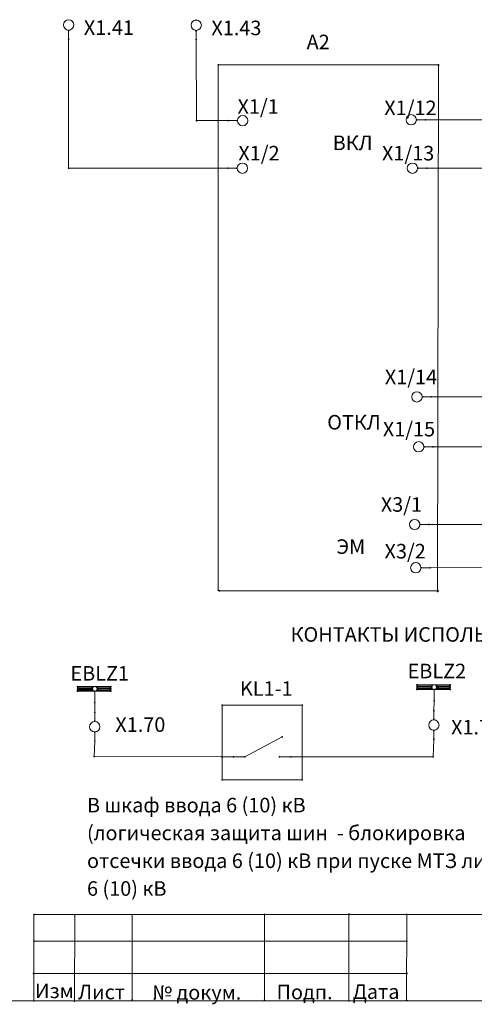
# Model space of a CAD drawing. Extents: x -24.3 to 58.9, y 0.1 to 11.8.
# Drawn here: x 0.8 to 3.9, y 0.1 to 6.9 of the extents above; entities that cross this region are included whole.
import ezdxf

# ---------------------------------------------------------------- set-up
doc = ezdxf.new("R2010")
doc.units = 0
doc.header["$MEASUREMENT"] = 0
doc.layers.add('SHEET2', color=3, linetype='Continuous')
doc.styles.get("Standard").update_dxf_attribs({"font": 'isocpeur.ttf'})

msp = doc.modelspace()

# ---------------------------------------------------------------- linework, layer by layer
at = {"color": 0, "linetype": 'Continuous', "lineweight": 5}
for p, q in [((3.0192, 0.7454), (3.0191, 0.149)), ((0.8561, 0.74), (0.8561, 0.1475)), ((0.8581, 0.7419), (8.1494, 0.7419)), ((1.1356, 0.738), (1.1353, 0.1459)), ((1.5293, 0.74), (1.5293, 0.1529)), ((2.4396, 0.7416), (2.4397, 0.1539)), ((3.4164, 0.7412), (3.4152, 0.1514)), ((0.8581, 0.5589), (3.4167, 0.5585)), ((0.8522, 0.3364), (3.4171, 0.3372)), ((-7.888, 0.1475), (8.1451, 0.1498))]:
    msp.add_line(p, q, dxfattribs=at)
for centre, radius, start, end in [((1.9703, 6.8896), 0.0025, 180, 0), ((1.0943, 6.8128), 0.0025, 0, 180), ((1.0943, 6.8128), 0.0025, 180, 0), ((1.9703, 6.8108), 0.0025, 0, 180), ((1.9703, 6.8108), 0.0025, 180, 0), ((1.0943, 6.7538), 0.0025, 0, 180), ((1.0943, 6.7538), 0.0025, 0, 180), ((1.0943, 6.7538), 0.0025, 180, 0), ((1.0943, 6.7538), 0.0025, 180, 0), ((1.9703, 6.7518), 0.0025, 0, 180), ((1.9703, 6.7518), 0.0025, 0, 180), ((1.9703, 6.7518), 0.0025, 180, 0), ((1.9703, 6.7518), 0.0025, 180, 0), ((2.1219, 6.5766), 0.0025, 0, 180), ((2.1219, 6.5766), 0.0025, 180, 0), ((2.1238, 6.5786), 0.0025, 0, 180), ((2.1238, 6.5786), 0.0025, 180, 0), ((3.6337, 6.5786), 0.0025, 0, 180), ((3.6337, 6.5766), 0.0025, 0, 180), ((3.6337, 6.5786), 0.0025, 180, 0), ((3.6337, 6.5766), 0.0025, 180, 0), ((1.9723, 6.1947), 0.0025, 0, 180), ((1.9723, 6.1947), 0.0025, 0, 180), ((1.9723, 6.1947), 0.0025, 180, 0), ((1.9723, 6.1947), 0.0025, 180, 0), ((2.1908, 6.1947), 0.0025, 0, 180), ((2.1908, 6.1947), 0.0025, 0, 180), ((2.1908, 6.1947), 0.0025, 180, 0), ((2.1908, 6.1947), 0.0025, 180, 0), ((2.2498, 6.1947), 0.0025, 0, 180), ((2.2498, 6.1947), 0.0025, 180, 0), ((3.486, 6.2006), 0.0025, 0, 180), ((3.486, 6.2006), 0.0025, 180, 0), ((3.5451, 6.2006), 0.0025, 0, 180), ((3.5451, 6.2006), 0.0025, 0, 180), ((3.5451, 6.2006), 0.0025, 180, 0), ((3.5451, 6.2006), 0.0025, 180, 0), ((1.0943, 5.8679), 0.0025, 0, 180), ((1.0943, 5.8679), 0.0025, 0, 180), ((1.0943, 5.8679), 0.0025, 180, 0), ((1.0943, 5.8679), 0.0025, 180, 0), ((2.1888, 5.8679), 0.0025, 0, 180), ((2.1888, 5.8679), 0.0025, 0, 180), ((2.1888, 5.8679), 0.0025, 180, 0), ((2.1888, 5.8679), 0.0025, 180, 0), ((2.2478, 5.8679), 0.0025, 0, 180), ((2.2478, 5.8679), 0.0025, 180, 0), ((3.4939, 5.8679), 0.0025, 0, 180), ((3.4939, 5.8679), 0.0025, 180, 0), ((3.553, 5.8679), 0.0025, 0, 180), ((3.553, 5.8679), 0.0025, 0, 180), ((3.553, 5.8679), 0.0025, 180, 0), ((3.553, 5.8679), 0.0025, 180, 0), ((3.5254, 4.2971), 0.0025, 0, 180), ((3.5254, 4.2971), 0.0025, 180, 0), ((3.5845, 4.2971), 0.0025, 0, 180), ((3.5845, 4.2971), 0.0025, 0, 180), ((3.5845, 4.2971), 0.0025, 180, 0), ((3.5845, 4.2971), 0.0025, 180, 0), ((3.5372, 3.9545), 0.0025, 0, 180), ((3.5372, 3.9545), 0.0025, 180, 0), ((3.5963, 3.9545), 0.0025, 0, 180), ((3.5963, 3.9545), 0.0025, 0, 180), ((3.5963, 3.9545), 0.0025, 180, 0), ((3.5963, 3.9545), 0.0025, 180, 0), ((3.5097, 3.4211), 0.0025, 0, 180), ((3.5097, 3.4211), 0.0025, 180, 0), ((3.5687, 3.4211), 0.0025, 0, 180), ((3.5687, 3.4211), 0.0025, 0, 180), ((3.5687, 3.4211), 0.0025, 180, 0), ((3.5687, 3.4211), 0.0025, 180, 0), ((3.5175, 3.1238), 0.0025, 0, 180), ((3.5175, 3.1238), 0.0025, 180, 0), ((3.5766, 3.1238), 0.0025, 0, 180), ((3.5766, 3.1238), 0.0025, 0, 180), ((3.5766, 3.1238), 0.0025, 180, 0), ((3.5766, 3.1238), 0.0025, 180, 0), ((2.1219, 2.9683), 0.0025, 0, 180), ((2.1219, 2.9683), 0.0025, 180, 0), ((2.1297, 2.9644), 0.0025, 0, 180), ((2.1297, 2.9644), 0.0025, 180, 0), ((3.6278, 2.9604), 0.0025, 0, 180), ((3.6278, 2.9604), 0.0025, 180, 0), ((3.6317, 2.9644), 0.0025, 0, 180), ((3.6317, 2.9644), 0.0025, 180, 0), ((1.1553, 2.3069), 0.00246, 0, 180), ((1.1553, 2.3069), 0.00246, 0, 180), ((1.1553, 2.3069), 0.00246, 180, 0), ((1.1553, 2.3069), 0.00246, 180, 0), ((1.1593, 2.299), 0.00246, 0, 180), ((1.2538, 2.299), 0.00246, 0, 180), ((1.2931, 2.299), 0.00246, 0, 180), ((1.3797, 2.299), 0.00246, 0, 180), ((1.3837, 2.3069), 0.00246, 0, 180), ((1.3837, 2.3069), 0.00246, 0, 180), ((1.3837, 2.3069), 0.00246, 180, 0), ((1.3837, 2.3069), 0.00246, 180, 0), ((3.486, 2.3187), 0.00246, 0, 180), ((3.486, 2.3187), 0.00246, 0, 180), ((3.486, 2.3187), 0.00246, 180, 0), ((3.486, 2.3187), 0.00246, 180, 0), ((3.49, 2.3108), 0.00246, 0, 180), ((3.49, 2.3108), 0.00246, 180, 0), ((3.49, 2.3069), 0.00246, 0, 180), ((3.49, 2.3069), 0.00246, 180, 0), ((3.49, 2.299), 0.00246, 0, 180), ((3.5845, 2.3108), 0.00246, 0, 180), ((3.5845, 2.3108), 0.00246, 180, 0), ((3.5845, 2.3069), 0.00246, 0, 180), ((3.5845, 2.3069), 0.00246, 180, 0), ((3.5884, 2.299), 0.00246, 0, 180), ((3.6238, 2.3108), 0.00246, 0, 180), ((3.6238, 2.3108), 0.00246, 180, 0), ((3.6238, 2.303), 0.00246, 0, 180), ((3.6238, 2.303), 0.00246, 180, 0), ((3.6317, 2.303), 0.00246, 0, 180), ((3.6317, 2.303), 0.00246, 0, 180), ((3.6317, 2.303), 0.00246, 180, 0), ((3.6317, 2.303), 0.00246, 180, 0), ((3.7104, 2.3108), 0.00246, 0, 180), ((3.7104, 2.3108), 0.00246, 180, 0), ((3.7144, 2.3187), 0.00246, 0, 180), ((3.7144, 2.3187), 0.00246, 0, 180), ((3.7144, 2.3187), 0.00246, 180, 0), ((3.7144, 2.3187), 0.00246, 180, 0), ((3.7144, 2.303), 0.00246, 0, 180), ((3.7144, 2.303), 0.00246, 180, 0), ((1.1553, 2.2833), 0.00246, 0, 180), ((1.1553, 2.2833), 0.00246, 180, 0), ((1.1553, 2.2754), 0.00246, 0, 180), ((1.1553, 2.2754), 0.00246, 0, 180), ((1.1553, 2.2754), 0.00246, 180, 0), ((1.1553, 2.2754), 0.00246, 180, 0), ((1.1593, 2.299), 0.00246, 180, 0), ((1.1593, 2.2951), 0.00246, 0, 180), ((1.1593, 2.2951), 0.00246, 180, 0), ((1.1593, 2.2872), 0.00246, 0, 180), ((1.1593, 2.2872), 0.00246, 180, 0), ((1.1593, 2.2833), 0.00246, 0, 180), ((1.1593, 2.2833), 0.00246, 0, 180), ((1.1593, 2.2833), 0.00246, 180, 0), ((1.1593, 2.2833), 0.00246, 180, 0), ((1.2538, 2.299), 0.00246, 180, 0), ((1.2538, 2.2951), 0.00246, 0, 180), ((1.2538, 2.2951), 0.00246, 180, 0), ((1.2538, 2.2793), 0.00246, 0, 180), ((1.2538, 2.2793), 0.00246, 180, 0), ((1.2577, 2.2872), 0.00246, 0, 180), ((1.2577, 2.2872), 0.00246, 180, 0), ((1.2734, 2.2754), 0.0025, 0, 180), ((1.2734, 2.2754), 0.0025, 180, 0), ((1.2931, 2.299), 0.00246, 180, 0), ((1.2931, 2.2912), 0.00246, 0, 180), ((1.2931, 2.2912), 0.00246, 180, 0), ((1.2931, 2.2833), 0.00246, 0, 180), ((1.2931, 2.2833), 0.00246, 180, 0), ((1.301, 2.2912), 0.00246, 0, 180), ((1.301, 2.2912), 0.00246, 0, 180), ((1.301, 2.2912), 0.00246, 180, 0), ((1.301, 2.2912), 0.00246, 180, 0), ((1.3797, 2.299), 0.00246, 180, 0), ((1.3797, 2.2833), 0.00246, 0, 180), ((1.3797, 2.2833), 0.00246, 180, 0), ((1.3837, 2.2912), 0.00246, 0, 180), ((1.3837, 2.2912), 0.00246, 180, 0), ((1.3837, 2.2754), 0.00246, 0, 180), ((1.3837, 2.2754), 0.00246, 0, 180), ((1.3837, 2.2754), 0.00246, 180, 0), ((1.3837, 2.2754), 0.00246, 180, 0), ((3.486, 2.2951), 0.00246, 0, 180), ((3.486, 2.2951), 0.00246, 180, 0), ((3.486, 2.2872), 0.00246, 0, 180), ((3.486, 2.2872), 0.00246, 0, 180), ((3.486, 2.2872), 0.00246, 180, 0), ((3.486, 2.2872), 0.00246, 180, 0), ((3.49, 2.299), 0.00246, 180, 0), ((3.49, 2.2951), 0.00246, 0, 180), ((3.49, 2.2951), 0.00246, 0, 180), ((3.49, 2.2951), 0.00246, 180, 0), ((3.49, 2.2951), 0.00246, 180, 0), ((3.5845, 2.2912), 0.00246, 0, 180), ((3.5845, 2.2912), 0.00246, 180, 0), ((3.5884, 2.299), 0.00246, 180, 0), ((3.6041, 2.2872), 0.0025, 0, 180), ((3.6041, 2.2872), 0.0025, 180, 0), ((3.6238, 2.2951), 0.00246, 0, 180), ((3.6238, 2.2951), 0.00246, 180, 0), ((3.7104, 2.2951), 0.00246, 0, 180), ((3.7104, 2.2951), 0.00246, 180, 0), ((3.7144, 2.2872), 0.00246, 0, 180), ((3.7144, 2.2872), 0.00246, 0, 180), ((3.7144, 2.2872), 0.00246, 180, 0), ((3.7144, 2.2872), 0.00246, 180, 0), ((1.2734, 2.1967), 0.0025, 0, 180), ((1.2734, 2.1967), 0.0025, 0, 180), ((1.2734, 2.1967), 0.0025, 180, 0), ((1.2734, 2.1967), 0.0025, 180, 0), ((2.1475, 2.179), 0.00246, 0, 180), ((2.1475, 2.179), 0.00246, 0, 180), ((2.1475, 2.179), 0.00246, 180, 0), ((2.1475, 2.179), 0.00246, 180, 0), ((2.6986, 2.179), 0.00246, 0, 180), ((2.6986, 2.179), 0.00246, 0, 180), ((2.6986, 2.179), 0.00246, 180, 0), ((2.6986, 2.179), 0.00246, 180, 0), ((3.6041, 2.2085), 0.0025, 0, 180), ((3.6041, 2.2085), 0.0025, 0, 180), ((3.6041, 2.2085), 0.0025, 180, 0), ((3.6041, 2.2085), 0.0025, 180, 0), ((1.2734, 2.1297), 0.0025, 0, 180), ((1.2734, 2.1297), 0.0025, 0, 180), ((1.2734, 2.1297), 0.0025, 180, 0), ((1.2734, 2.1297), 0.0025, 180, 0), ((3.6022, 2.1416), 0.0025, 0, 180), ((3.6022, 2.1416), 0.0025, 0, 180), ((3.6022, 2.1416), 0.0025, 180, 0), ((3.6022, 2.1416), 0.0025, 180, 0), ((1.2734, 2.0707), 0.0025, 0, 180), ((1.2734, 2.0707), 0.0025, 180, 0), ((3.6022, 2.0825), 0.0025, 0, 180), ((3.6022, 2.0825), 0.0025, 180, 0), ((1.2734, 1.9919), 0.0025, 0, 180), ((1.2734, 1.9919), 0.0025, 180, 0), ((2.5608, 1.9624), 0.00246, 0, 180), ((2.5608, 1.9624), 0.00246, 180, 0), ((3.6022, 2.0038), 0.0025, 0, 180), ((3.6022, 2.0038), 0.0025, 180, 0), ((1.2734, 1.9329), 0.0025, 0, 180), ((1.2734, 1.9329), 0.0025, 0, 180), ((1.2734, 1.9329), 0.0025, 180, 0), ((1.2734, 1.9329), 0.0025, 180, 0), ((3.6022, 1.9447), 0.0025, 0, 180), ((3.6022, 1.9447), 0.0025, 0, 180), ((3.6022, 1.9447), 0.0025, 180, 0), ((3.6022, 1.9447), 0.0025, 180, 0), ((1.2695, 1.8266), 0.0025, 0, 180), ((1.2695, 1.8266), 0.0025, 0, 180), ((1.2695, 1.8266), 0.0025, 180, 0), ((1.2695, 1.8266), 0.0025, 180, 0), ((2.1475, 1.8246), 0.0025, 0, 180), ((2.1475, 1.8246), 0.0025, 0, 180), ((2.1475, 1.8246), 0.00246, 0, 180), ((2.2262, 1.8246), 0.0025, 0, 180), ((2.3049, 1.8246), 0.00246, 0, 180), ((2.3049, 1.8246), 0.00246, 0, 180), ((2.5412, 1.8246), 0.00246, 0, 180), ((2.6199, 1.8246), 0.0025, 0, 180), ((2.6986, 1.8246), 0.0025, 0, 180), ((2.6986, 1.8246), 0.0025, 0, 180), ((2.6986, 1.8246), 0.00246, 0, 180), ((3.5982, 1.8246), 0.0025, 0, 180), ((3.5982, 1.8246), 0.0025, 0, 180), ((2.1475, 1.8246), 0.0025, 180, 0), ((2.1475, 1.8246), 0.0025, 180, 0), ((2.1475, 1.8246), 0.00246, 180, 0), ((2.2262, 1.8246), 0.0025, 180, 0), ((2.3049, 1.8246), 0.00246, 180, 0), ((2.3049, 1.8246), 0.00246, 180, 0), ((2.5412, 1.8246), 0.00246, 180, 0), ((2.6199, 1.8246), 0.0025, 180, 0), ((2.6986, 1.8246), 0.0025, 180, 0), ((2.6986, 1.8246), 0.0025, 180, 0), ((2.6986, 1.8246), 0.00246, 180, 0), ((3.5982, 1.8246), 0.0025, 180, 0), ((3.5982, 1.8246), 0.0025, 180, 0), ((2.1475, 1.6671), 0.00246, 0, 180), ((2.1475, 1.6671), 0.00246, 0, 180), ((2.1475, 1.6671), 0.00246, 180, 0), ((2.1475, 1.6671), 0.00246, 180, 0), ((2.6986, 1.6671), 0.00246, 0, 180), ((2.6986, 1.6671), 0.00246, 0, 180), ((2.6986, 1.6671), 0.00246, 180, 0), ((2.6986, 1.6671), 0.00246, 180, 0), ((0.8581, 0.7419), 0.0025, 0, 180), ((2.4396, 0.7416), 0.0025, 0, 180), ((3.0192, 0.7454), 0.0025, 0, 180), ((3.0192, 0.7454), 0.0025, 180, 0), ((0.8561, 0.74), 0.0025, 0, 180), ((0.8561, 0.74), 0.0025, 180, 0), ((0.8581, 0.7419), 0.0025, 180, 0), ((1.1356, 0.738), 0.0025, 0, 180), ((1.1356, 0.738), 0.0025, 180, 0), ((1.5293, 0.74), 0.0025, 0, 180), ((1.5293, 0.74), 0.0025, 180, 0), ((2.4396, 0.7416), 0.0025, 180, 0), ((3.4164, 0.7412), 0.0025, 0, 180), ((3.4164, 0.7412), 0.0025, 180, 0), ((0.8581, 0.5589), 0.0025, 0, 180), ((0.8581, 0.5589), 0.0025, 180, 0), ((3.4167, 0.5585), 0.0025, 0, 180), ((3.4167, 0.5585), 0.0025, 180, 0), ((0.8522, 0.3364), 0.0025, 0, 180), ((3.4171, 0.3372), 0.0025, 0, 180), ((0.8522, 0.3364), 0.0025, 180, 0), ((3.4171, 0.3372), 0.0025, 180, 0), ((0.8561, 0.1475), 0.0025, 0, 180), ((0.8561, 0.1475), 0.0025, 180, 0), ((1.1353, 0.1459), 0.0025, 0, 180), ((1.1353, 0.1459), 0.0025, 180, 0), ((1.5293, 0.1529), 0.0025, 0, 180), ((1.5293, 0.1529), 0.0025, 180, 0), ((2.4397, 0.1539), 0.0025, 0, 180), ((2.4397, 0.1539), 0.0025, 180, 0), ((3.0191, 0.149), 0.0025, 0, 180), ((3.0191, 0.149), 0.0025, 180, 0), ((3.4152, 0.1514), 0.0025, 0, 180), ((3.4152, 0.1514), 0.0025, 180, 0)]:
    msp.add_arc(centre, radius, start, end, dxfattribs=at)
at = {"layer": 'SHEET2', "color": 0, "linetype": 'Continuous', "lineweight": 5}
for p, q in [((1.0943, 6.8128), (1.0943, 6.7538)), ((1.9703, 6.8108), (1.9703, 6.7518)), ((1.0943, 6.7538), (1.0943, 5.8679)), ((1.9703, 6.7518), (1.9723, 6.1947)), ((2.1219, 6.5766), (2.1219, 2.9683)), ((3.6337, 6.5786), (2.1238, 6.5786)), ((3.6278, 2.9604), (3.6337, 6.5766)), ((1.9723, 6.1947), (2.1908, 6.1947)), ((2.2498, 6.1947), (2.1908, 6.1947)), ((3.486, 6.2006), (3.5451, 6.2006)), ((4.6652, 6.2006), (3.5451, 6.2006)), ((1.0943, 5.8679), (2.1888, 5.8679)), ((2.2478, 5.8679), (2.1888, 5.8679)), ((3.4939, 5.8679), (3.553, 5.8679)), ((4.0215, 5.8679), (3.553, 5.8679)), ((3.5254, 4.2971), (3.5845, 4.2971)), ((3.5845, 4.2971), (3.9565, 4.2971)), ((3.5372, 3.9545), (3.5963, 3.9545)), ((6.8699, 3.9545), (3.5963, 3.9545)), ((3.5097, 3.4211), (3.5687, 3.4211)), ((3.5687, 3.4211), (5.4388, 3.4191)), ((3.5175, 3.1238), (3.5766, 3.1238)), ((3.5766, 3.1238), (5.4427, 3.1258)), ((2.1297, 2.9644), (3.6317, 2.9644)), ((1.1553, 2.2754), (1.1553, 2.3069)), ((1.1553, 2.3069), (1.3837, 2.3069)), ((1.3837, 2.3069), (1.3837, 2.2754)), ((3.486, 2.2872), (3.486, 2.3187)), ((3.486, 2.3187), (3.7144, 2.3187)), ((3.49, 2.3108), (3.5845, 2.3108)), ((3.49, 2.3069), (3.5845, 2.3069)), ((3.6238, 2.3108), (3.7104, 2.3108)), ((3.6238, 2.303), (3.6317, 2.303)), ((3.6317, 2.303), (3.7144, 2.303)), ((3.7144, 2.3187), (3.7144, 2.2872)), ((1.1553, 2.2833), (1.1593, 2.2833)), ((1.3837, 2.2754), (1.1553, 2.2754)), ((1.1593, 2.299), (1.2538, 2.299)), ((1.1593, 2.2951), (1.2538, 2.2951)), ((1.1593, 2.2872), (1.2577, 2.2872)), ((1.1593, 2.2833), (1.2538, 2.2793)), ((1.2734, 2.2754), (1.2734, 2.1967)), ((1.2931, 2.299), (1.3797, 2.299)), ((1.2931, 2.2912), (1.301, 2.2912)), ((1.2931, 2.2833), (1.3797, 2.2833)), ((1.301, 2.2912), (1.3837, 2.2912)), ((3.486, 2.2951), (3.49, 2.2951)), ((3.7144, 2.2872), (3.486, 2.2872)), ((3.49, 2.299), (3.5884, 2.299)), ((3.49, 2.2951), (3.5845, 2.2912)), ((3.6041, 2.2872), (3.6041, 2.2085)), ((3.6238, 2.2951), (3.7104, 2.2951)), ((1.2734, 2.1297), (1.2734, 2.1967)), ((2.1475, 2.179), (2.1475, 1.6671)), ((2.6986, 2.179), (2.1475, 2.179)), ((2.6986, 1.6671), (2.6986, 2.179)), ((3.6022, 2.1416), (3.6041, 2.2085)), ((1.2734, 2.0707), (1.2734, 2.1297)), ((3.6022, 2.0825), (3.6022, 2.1416)), ((1.2734, 1.9919), (1.2734, 1.9329)), ((2.3049, 1.8246), (2.5608, 1.9624)), ((3.6022, 2.0038), (3.6022, 1.9447)), ((1.2734, 1.9329), (1.2695, 1.8266)), ((3.6022, 1.9447), (3.5982, 1.8246)), ((2.1475, 1.8246), (1.2695, 1.8266)), ((2.1475, 1.8246), (2.3049, 1.8246)), ((2.2262, 1.8246), (2.1475, 1.8246)), ((2.5412, 1.8246), (2.6986, 1.8246)), ((2.6199, 1.8246), (2.6986, 1.8246)), ((2.6986, 1.8246), (3.5982, 1.8246)), ((2.1475, 1.6671), (2.6986, 1.6671))]:
    msp.add_line(p, q, dxfattribs=at)
for centre, radius, start, end in [((1.0943, 6.8522), 0.0354, 90, 270), ((1.0943, 6.8522), 0.0354, 270, 90), ((1.9703, 6.8502), 0.0354, 90, 270), ((1.9703, 6.8502), 0.0354, 270, 90), ((2.2892, 6.1947), 0.0354, 0, 180), ((3.4467, 6.2006), 0.0354, 0, 180), ((2.2892, 6.1947), 0.0354, 180, 0), ((3.4467, 6.2006), 0.0354, 180, 0), ((2.2872, 5.8679), 0.0354, 0, 180), ((3.4545, 5.8679), 0.0354, 0, 180), ((2.2872, 5.8679), 0.0354, 180, 0), ((3.4545, 5.8679), 0.0354, 180, 0), ((3.486, 4.2971), 0.0354, 0, 180), ((3.486, 4.2971), 0.0354, 180, 0), ((3.4978, 3.9545), 0.0354, 0, 180), ((3.4978, 3.9545), 0.0354, 180, 0), ((3.4703, 3.4211), 0.0354, 0, 180), ((3.4703, 3.4211), 0.0354, 180, 0), ((3.4782, 3.1238), 0.0354, 0, 180), ((3.4782, 3.1238), 0.0354, 180, 0), ((1.2734, 2.2912), 0.0157, 0, 180), ((3.6041, 2.303), 0.0157, 0, 180), ((3.6041, 2.303), 0.0157, 180, 0), ((1.2734, 2.2912), 0.0157, 180, 0), ((1.2734, 2.0313), 0.0354, 90, 270), ((1.2734, 2.0313), 0.0354, 270, 90), ((3.6022, 2.0431), 0.0354, 90, 270), ((3.6022, 2.0431), 0.0354, 270, 90)]:
    msp.add_arc(centre, radius, start, end, dxfattribs=at)

# ---------------------------------------------------------------- texts
at = {"color": 0, "lineweight": 5}
for s, p in [('Изм', (0.863, 0.1671)), ('Лист', (1.1592, 0.1589)), ('№ докум.', (1.6679, 0.1565)), ('Подп.', (2.5224, 0.1589)), ('Дата', (3.045, 0.1616))]:
    msp.add_text(s, height=0.1, dxfattribs=at).set_placement(p)
at = {"layer": 'SHEET2', "color": 0, "lineweight": 5}
for s, p in [('Х1.41', (1.1986, 6.7836)), ('Х1.43', (2.0747, 6.7817)), ('А2', (2.7282, 6.6853)), ('Х1/1', (2.2538, 6.2423)), ('Х1/12', (3.2616, 6.2325)), ('ВКЛ', (2.9073, 5.9923)), ('Х1/2', (2.2597, 5.9215)), ('Х1/13', (3.2459, 5.9214)), ('Х1/14', (3.2656, 4.3841)), ('ОТКЛ', (2.8699, 4.073)), ('Х1/15', (3.2518, 4.0258)), ('Х3/1', (3.238, 3.5081)), ('ЭМ', (2.9329, 3.2187)), ('Х3/2', (3.2636, 3.1872)), ('КОНТАКТЫ ИСПОЛЬЗУЕМЫЕ В ДРУГИХ ЦЕПЯХ', (2.6187, 2.6153)), ('EBLZ1', (1.1068, 2.3482)), ('EBLZ2', (3.4218, 2.364)), ('KL1-1', (2.2707, 2.2439)), ('X1.70', (1.4151, 1.9962)), ('X1.71', (3.7203, 1.9785)), ('В шкаф ввода 6 (10) кВ', (1.2203, 1.4429)), ('(логическая защита шин  - блокировка', (1.2203, 1.2519)), ('отсечки ввода 6 (10) кВ при пуске МТЗ линий', (1.2203, 1.0609)), ('6 (10) кВ', (1.2203, 0.87))]:
    msp.add_text(s, height=0.1, dxfattribs=at).set_placement(p)

doc.saveas('drawing.dxf')
